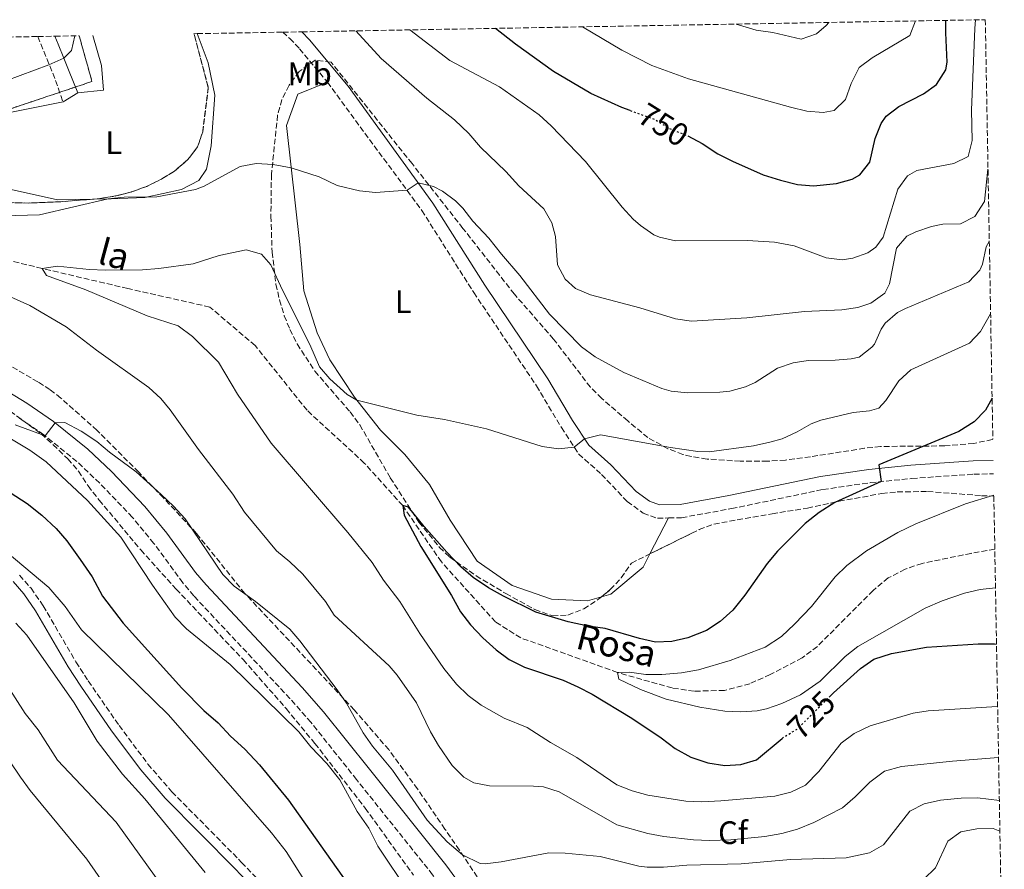
# Model space of a CAD drawing. Units: metres. Extents: x 621295 to 624754, y 4717926 to 4720300.
# Drawn here: x 624415 to 624718, y 4720038 to 4720300 of the extents above; entities that cross this region are included whole.
import ezdxf
from ezdxf.enums import TextEntityAlignment as Align

# ---------------------------------------------------------------- set-up
doc = ezdxf.new("R2010")
doc.units = ezdxf.units.M
doc.header["$MEASUREMENT"] = 0
doc.linetypes.add('DGN Style 3', pattern=[2.435890702152634, 1.739921930109024, -0.6959687720436097])
doc.linetypes.add('DGN Style 5', pattern=[1.217945351076317, 0.5219765790327072, -0.6959687720436097])
for name, color, linetype, lineweight in [('Barranco lineal', 142, 'DGN Style 3', 13), ('Camino', 7, 'DGN Style 3', 0), ('Cota de curva de nivel directora', 7, 'Continuous', 0), ('Curva de nivel directora', 30, 'Continuous', 30), ('Curva de nivel directora no vista', 30, 'DGN Style 5', 30), ('Curva de nivel intermedia', 30, 'Continuous', 0), ('Etiqueta de uso rústico', 92, 'Continuous', 0), ('Etiqueta de zona arbolada', 92, 'Continuous', 0), ('Línea de cambio de uso (parcela vista)', 92, 'Continuous', 0), ('Margen derecho', 7, 'Continuous', 0), ('Texto de arroyo-regatas y barrancos', 142, 'Continuous', 0), ('Zona arbolada', 92, 'DGN Style 3', 0)]:
    doc.layers.add(name, color=color, linetype=linetype, lineweight=lineweight)
doc.styles.add('Style-Arial', font='arial.ttf')

msp = doc.modelspace()

# ---------------------------------------------------------------- linework, layer by layer
at = {"layer": 'Barranco lineal', "color": 142, "linetype": 'DGN Style 3', "lineweight": 13}
msp.add_polyline3d([(624715.1100000005, 4720137.060000001, 717.3899999999995), (624707.79, 4720135.789999999, 718.029999999999), (624692.6900000004, 4720132.699999999, 718.029999999999), (624687.4699999997, 4720130.890000001, 718.2299999999959), (624682.2699999996, 4720128.27, 718.4199999999983), (624677.5899999999, 4720124.350000001, 718.820000000007), (624660.4199999999, 4720107.09, 719.0099999999949), (624655.7400000002, 4720103.57, 719.0099999999949), (624645.9299999997, 4720098.460000001, 719.0099999999949), (624639.6200000001, 4720095.619999999, 719.2100000000065), (624631.7699999996, 4720093.560000001, 719.2100000000065), (624622.4900000002, 4720093.300000001, 719.6100000000006), (624615.7100000001, 4720094.289999999, 719.8000000000029), (624598.8600000005, 4720099.050000001, 720), (624569.04, 4720109.730000001, 723.2299999999959), (624561.2800000003, 4720114.640000001, 723.2299999999959), (624544.5999999996, 4720133.140000001, 724.4100000000036), (624532.6799999997, 4720150.5, 725), (624520.8499999996, 4720163.630000001, 726.6000000000058), (624503.2100000001, 4720179.890000001, 726.7299999999959), (624487.25, 4720199.810000001, 727.3399999999965), (624473.2300000006, 4720211.710000001, 727.7100000000065), (624447.9699999997, 4720217.42, 729.070000000007), (624421.5800000001, 4720223.609999999, 730), (624393.5300000003, 4720230.380000001, 732.4700000000012)], dxfattribs=at)
at = {"layer": 'Camino', "color": 7, "linetype": 'DGN Style 3', "lineweight": 0, "extrusion": (0.3335484110867073, 0.006803457430525456, 0.9427084228055481), "elevation": 241087.4228148969, "flags": 128}
msp.add_lwpolyline([(4706579.682239932, -679022.4656701008), (4706567.494624665, -679027.4114495262), (4706559.348187086, -679030.2590194984)], dxfattribs=at)
at = {"layer": 'Camino', "color": 7, "linetype": 'DGN Style 3', "lineweight": 0}
for points in [[(624495.7299999997, 4720296.440000001, 737.4799999999959), (624497.8900000012, 4720294.480000001, 737.3600000000007), (624500.8700000007, 4720291.340000001, 737.1399999999995), (624509.4800000007, 4720280.990000002, 736.4400000000024)], [(624509.4800000007, 4720280.990000002, 736.4400000000024), (624538.5699999993, 4720241.470000002, 734.75), (624554.5500000007, 4720216.2, 733.229999999996), (624573.8799999985, 4720187.410000001, 730.9799999999959), (624581.5499999997, 4720174.57, 730.3399999999967), (624586.8899999994, 4720166.410000003, 729.8800000000047), (624593.9200000013, 4720160.130000001, 729.0899999999965), (624601.8599999985, 4720151.730000001, 728.300000000003), (624606.7699999991, 4720148.17, 728.2200000000012), (624611.1299999978, 4720146.630000004, 728.1399999999995), (624614.5699999998, 4720146.699999999, 727.8500000000058)], [(624603.5799999973, 4719938.630000001, 750.4400000000024), (624602.329999998, 4719941.15, 750.5899999999965), (624595.9100000006, 4719956.78, 749.0099999999949), (624591.4899999973, 4719965.350000001, 748.1600000000034), (624586.6299999979, 4719973.740000002, 747.3200000000072), (624577.4899999984, 4719987.449999999, 745.8899999999995), (624559.5300000008, 4720012.650000001, 743.3300000000019), (624541.8900000007, 4720036.74, 742.7400000000054), (624518.4499999982, 4720066.07, 742.0700000000071), (624504.409999999, 4720083.720000001, 742.5399999999936), (624497.9299999992, 4720091.060000001, 742.3699999999955), (624468.3299999987, 4720122.66, 741.75), (624464.8999999977, 4720126.710000004, 741.7299999999959), (624456.0199999996, 4720138.87, 741.8099999999978), (624449.399999999, 4720146.880000001, 741.5599999999977), (624439.3299999973, 4720157.439999999, 740.6499999999943), (624432.32, 4720164.08, 740.2200000000014), (624422.1099999996, 4720172.33, 739.9900000000054), (624414.1299999978, 4720177.800000002, 740)], [(624614.5699999998, 4720146.699999999, 727.8500000000058), (624618.6099999989, 4720146.78, 727.5099999999949), (624633.9800000002, 4720149.570000002, 726.8800000000048), (624662.149999998, 4720155.470000001, 725.9400000000023), (624676.7999999997, 4720157.590000002, 725.2200000000012), (624689.5699999991, 4720158.87, 724.3600000000007), (624708.6199999996, 4720160.180000001, 721.8300000000019), (624714.6799999992, 4720160.28, 721.6399999999995)], [(624414.6599999998, 4720129.090000001, 755.6399999999995), (624418.16, 4720125.020000001, 755.8300000000019), (624421.9200000019, 4720119.62, 756.070000000007), (624432.0100000015, 4720102.310000001, 756.8099999999978), (624435.8099999991, 4720096.45, 756.9199999999984), (624445.2800000019, 4720082.74, 756.8399999999965), (624454.1800000002, 4720070.84, 756.7899999999936), (624461.5799999986, 4720062.279999999, 756.6999999999972), (624483.0599999985, 4720040.550000001, 755.9900000000054), (624505.8999999977, 4720016.340000002, 756.070000000007), (624512.489999997, 4720008.300000002, 756.1399999999995), (624529.9400000015, 4719985.260000002, 756.2400000000052), (624532.6200000015, 4719981.170000001, 756.2299999999959), (624535.0500000011, 4719976.439999999, 756.1799999999931), (624546.0100000004, 4719947.540000003, 756.2400000000052), (624554.0500000002, 4719929.220000001, 756.0800000000019), (624559.4899999984, 4719914.930000002, 755.4400000000023), (624563.1299999994, 4719901.800000002, 754.6499999999943), (624570.4400000008, 4719866.2, 752.3600000000006)]]:
    msp.add_polyline3d(points, dxfattribs=at)
at = {"layer": 'Curva de nivel directora', "color": 30, "linetype": 'Continuous', "lineweight": 30, "flags": 128}
for points, elevation in [([(624620.4899999987, 4720264.449999999), (624624.9000000008, 4720262.100000001), (624629.7600000004, 4720258.960000002), (624634.2599999995, 4720256.65), (624643.7100000001, 4720252.470000001), (624649.07, 4720250.79), (624654.269999999, 4720249.5), (624659.24, 4720249.08), (624666.339999999, 4720249.790000001), (624671.1099999989, 4720251.08), (624673.4699999992, 4720252.439999999), (624676.6299999997, 4720256.34), (624678.2500000002, 4720263.640000002), (624680.0699999996, 4720268.289999999), (624681.5999999985, 4720270.570000002), (624685.49, 4720273.550000001), (624693.0800000007, 4720277.390000001), (624697.0999999995, 4720280.350000001), (624700.0299999998, 4720284.810000001), (624700.4000000008, 4720287.220000001), (624700.0399999988, 4720296.24), (624699.9999999985, 4720300.060000002)], 750.0000000000003), ([(624602.7399999991, 4720272.25), (624600.1399999995, 4720273.170000001), (624590.5899999987, 4720277.5), (624579.1099999987, 4720284.320000002), (624567.4500000001, 4720292.720000002), (624561.2599999986, 4720297.600000001)], 750.0000000000005), ([(624714.259999999, 4720183.630000002), (624712.2099999993, 4720179.880000001), (624708.7299999992, 4720176.289999999), (624704.0399999997, 4720173.380000001), (624679.4100000003, 4720163.080000001), (624680.0699999996, 4720157.92), (624665.76, 4720151.500000001), (624660.97, 4720148.380000001), (624656.6799999987, 4720144.980000001), (624648.1899999992, 4720136.5), (624644.9799999995, 4720132.66), (624638.0300000004, 4720122.87), (624634.349999999, 4720118.310000001), (624630.4399999997, 4720114.77), (624626.2499999988, 4720112.040000001), (624620.4899999987, 4720109.710000002), (624615.5600000002, 4720108.609999999), (624610.5600000002, 4720108.430000001), (624605.6000000001, 4720109.560000002), (624595.0399999989, 4720112.600000001), (624589.7799999996, 4720113.320000002), (624583.6500000006, 4720114.650000001), (624573.6500000004, 4720117.680000001), (624563.7499999986, 4720122.57), (624559.0599999991, 4720125.199999999), (624554.3600000008, 4720128.350000001), (624550.57, 4720131.619999999), (624546.2299999993, 4720136.17), (624539.26, 4720144.050000001), (624534.5100000004, 4720150.020000001), (624532.6799999997, 4720150.500000002), (624533.14, 4720147.58), (624538.2499999997, 4720137.870000001), (624547.709999999, 4720122.79), (624550.4400000003, 4720117.74), (624553.5199999983, 4720113.800000003), (624557.3200000002, 4720109.730000002), (624561.4599999997, 4720106.03), (624565.5199999989, 4720103.100000001), (624570.2100000004, 4720100.660000001), (624582.0700000003, 4720096.66), (624586.6700000004, 4720094.689999999), (624591.0099999988, 4720092.380000004), (624603.3, 4720084.980000001), (624612.3100000002, 4720078.960000004), (624616.6399999997, 4720075.660000001), (624621.4299999997, 4720072.960000001), (624626.6899999991, 4720071.199999999), (624631.8799999993, 4720070.41), (624636.8899999983, 4720070.720000002), (624641.6899999994, 4720072.109999999), (624649.6299999988, 4720078.760000002)], 725.0000000000002), ([(624406.440000001, 4720157.970000002), (624416.9599999997, 4720151.130000002), (624421.4700000006, 4720147.560000001), (624425.8800000004, 4720143.430000001), (624429.1699999983, 4720139.67), (624433.29, 4720133.900000001), (624437.0199999983, 4720128.520000001), (624440.2100000002, 4720122.600000001), (624446.5499999991, 4720114.24), (624464.6699999997, 4720094.210000001), (624471.4199999999, 4720087.390000002), (624475.8199999988, 4720083.52), (624479.5999999985, 4720079.480000001), (624484.0099999985, 4720075.460000002), (624488.5100000001, 4720070.640000001), (624497.4399999997, 4720059.670000001), (624527.36, 4720017.460000002)], 750.0000000000001), ([(624664.0700000002, 4720091.510000001), (624665.3699999988, 4720092.82), (624673.6999999994, 4720100.29), (624677.8099999998, 4720103.130000002), (624683.2300000002, 4720104.950000001), (624693.9999999994, 4720106.850000001), (624709.9899999998, 4720107.95), (624714.9999999988, 4720107.930000001), (624715.6200000002, 4720107.83)], 725.0000000000006)]:
    msp.add_lwpolyline(points, dxfattribs=dict(at, elevation=elevation))
at = {"layer": 'Curva de nivel directora no vista', "color": 30, "linetype": 'DGN Style 5', "lineweight": 30, "flags": 128}
for points, elevation in [([(624602.7399999991, 4720272.25), (624610.2999999984, 4720269.560000001), (624614.5399999986, 4720266.91), (624620.4899999987, 4720264.449999999)], 750.0000000000005), ([(624649.6299999988, 4720078.760000002), (624650.0699999991, 4720079.119999999), (624654.3499999995, 4720081.730000001), (624664.0700000002, 4720091.510000001)], 725.0000000000005)]:
    msp.add_lwpolyline(points, dxfattribs=dict(at, elevation=elevation))
at = {"layer": 'Curva de nivel intermedia', "color": 30, "linetype": 'Continuous', "lineweight": 0, "flags": 128}
for points, elevation in [([(624534.85, 4720297.13), (624547.1600000013, 4720287.689999998), (624562.5300000004, 4720279.599999999), (624574.7500000001, 4720270.970000001), (624578.4100000013, 4720267.560000001), (624588.9500000002, 4720256.579999999), (624600.2500000013, 4720242.460000002), (624603.6700000011, 4720238.840000001), (624605.950000001, 4720236.8), (624610.0500000004, 4720233.930000001), (624611.7699999993, 4720233.199999999), (624616.7000000001, 4720232.09), (624638.8799999999, 4720232.26), (624647.2200000014, 4720231.679999999), (624653.3200000012, 4720230.609999998), (624663.0900000012, 4720226.829999999), (624668.0600000002, 4720226.240000002), (624671.3700000005, 4720226.739999999), (624676.0199999996, 4720228.429999999), (624678.4900000016, 4720230.179999999), (624680.7300000013, 4720233.289999999), (624685.2000000017, 4720248.039999999), (624688.1900000002, 4720252.17), (624691.1000000003, 4720253.829999999), (624702.5199999998, 4720255.91), (624706.8800000006, 4720258.13), (624708.11, 4720263.01), (624707.890000001, 4720272.34), (624708.9000000014, 4720297.55), (624709.1800000007, 4720300.23)], 745), ([(624690.6399999998, 4720299.899999999), (624688.8800000007, 4720295.41), (624677.3499999995, 4720288.48), (624673.3100000005, 4720285.509999999), (624670.8499999995, 4720280.63), (624669.0500000002, 4720275.71), (624665.6300000004, 4720272.33), (624662.1800000014, 4720271.630000001), (624657.2000000015, 4720272.130000001), (624652.1000000008, 4720273.350000001), (624620.7700000004, 4720282.04), (624609.3799999999, 4720286.189999999), (624600.22, 4720290.869999999), (624588.0700000018, 4720298.079999999)], 755), ([(624663.9400000006, 4720299.420000001), (624663.1400000004, 4720298.470000001), (624660.1699999998, 4720295.909999999), (624655.4700000016, 4720294.250000001), (624646.7499999999, 4720296.3), (624641.5300000006, 4720297), (624635.3700000005, 4720298.92)], 760), ([(624405.8900000012, 4720279.82), (624423.6699999998, 4720286.4), (624428.2699999998, 4720288.380000001), (624430.600000001, 4720290.739999999), (624431.6300000015, 4720295.300000001)], 740.0000000000001), ([(624712.9900000016, 4720254.179999998), (624711.8899999997, 4720244.27), (624708.9100000003, 4720239.609999999), (624704.4800000001, 4720237.339999998), (624699.0399999997, 4720237.24), (624695.5700000006, 4720236.539999999), (624690.8000000007, 4720234.88), (624688.0400000003, 4720233.51), (624684.8100000005, 4720229.810000001), (624682.6400000001, 4720218.88), (624681.1700000016, 4720215.999999999), (624676.9000000001, 4720212.949999998), (624672.85, 4720211.609999999), (624667.9400000017, 4720210.82), (624656.4500000004, 4720210.359999999), (624638.7200000011, 4720208.34), (624621.7000000002, 4720207.349999999), (624616.7100000011, 4720208.04), (624605.77, 4720211.48), (624590.5599999997, 4720215.519999999), (624585.9400000017, 4720217.439999999), (624582.7499999999, 4720220.269999999), (624580.3700000016, 4720224.759999999), (624579.7400000013, 4720233.429999999), (624578.6399999994, 4720237.630000001), (624576.2000000008, 4720241.970000001), (624568.4300000013, 4720249.09), (624564.4800000017, 4720253.439999999), (624556.6200000006, 4720260.949999998), (624552.9999999995, 4720265.229999999), (624548.6600000011, 4720269.409999999), (624540.1600000008, 4720276.069999999), (624526.0099999999, 4720288.27), (624518.2300000014, 4720296.83)], 740.0000000000001), ([(624409.7100000011, 4720239.849999999), (624420.7800000019, 4720240.099999999), (624441.9600000003, 4720245.07), (624446.9100000013, 4720245.600000001), (624456.9500000017, 4720245.680000001), (624468.8099999992, 4720247.96), (624471.5499999997, 4720248.949999998), (624482.5700000012, 4720255.060000001), (624487.4999999999, 4720255.949999998), (624492.7999999995, 4720255.630000001), (624498.3000000003, 4720254.659999999), (624506.9500000004, 4720251.880000001), (624512.5200000005, 4720249.220000001), (624519.3199999998, 4720247.529999998), (624524.3200000002, 4720247.039999999), (624534.0600000009, 4720247.699999998), (624537.4400000006, 4720250.019999999), (624542.2000000015, 4720248.859999998), (624544.9000000015, 4720247.380000001), (624548.9699999995, 4720244.41), (624551.2200000006, 4720242.210000001), (624554.2400000001, 4720238.220000002), (624559.1900000012, 4720232.96), (624563.0700000013, 4720227.98), (624568.78, 4720221.449999998), (624577.9000000019, 4720209.539999999), (624587.8000000013, 4720199.42), (624591.9900000001, 4720196.32), (624600.7800000011, 4720191.529999998), (624612.5400000004, 4720186.649999999), (624615.4000000014, 4720185.739999999), (624620.3900000004, 4720185.220000001), (624630.3400000014, 4720185.46), (624633.4600000017, 4720185.730000001), (624638.2600000006, 4720187.099999998), (624641.3099999994, 4720188.470000001), (624648.1700000013, 4720192.850000001), (624652.9500000002, 4720194.470000001), (624657.5999999995, 4720195.23), (624665.8800000007, 4720195.289999999), (624670.8499999995, 4720195.730000001)], 735.0000000000001), ([(624670.8499999995, 4720195.730000001), (624673.2800000014, 4720196.289999999), (624677.250000001, 4720199.309999999), (624678.02, 4720200.239999999), (624680.0700000019, 4720204.84), (624681.3000000013, 4720206.759999999), (624685.1600000013, 4720210.009999999), (624687.5300000008, 4720211.29), (624707.0400000016, 4720219.439999999), (624710.4300000002, 4720223.09), (624711.2800000017, 4720224.88), (624712.4500000007, 4720230.26), (624713.3899999994, 4720231.86)], 735.0000000000002), ([(624715.9700000011, 4720088.550000002), (624715.8400000016, 4720088.550000002), (624694.5600000003, 4720087.269999999), (624689.9200000003, 4720086.58), (624676.660000001, 4720082.609999998), (624671.7500000002, 4720080.310000001), (624667.7900000019, 4720077.25), (624660.8499999995, 4720068.499999999), (624656.7800000013, 4720064.38), (624652.2800000019, 4720062.220000001), (624647.3200000019, 4720060.96), (624630.7100000002, 4720059.500000001), (624624.8600000007, 4720059.190000001), (624619.8700000017, 4720059.439999999), (624608.1600000017, 4720061.230000001), (624603.3600000005, 4720062.609999999), (624598.6200000019, 4720064.489999999), (624586.3200000017, 4720072.880000001), (624578.2000000012, 4720077.470000001), (624571.0199999998, 4720082.149999999), (624563.9400000009, 4720085.029999998), (624556.8500000008, 4720089.01), (624552.8200000008, 4720092), (624549.1999999998, 4720095.449999999), (624545.3799999999, 4720100.25), (624537.9300000002, 4720111.08), (624531.7600000009, 4720120.960000002), (624526.7600000009, 4720127.54), (624523.2699999994, 4720133), (624515.7999999995, 4720142.210000001), (624492.1800000003, 4720169.769999999), (624481.8200000003, 4720184.82), (624475.8800000015, 4720194.73), (624467.940000002, 4720202.630000001), (624463.4600000004, 4720205.880000001), (624453.9400000009, 4720209.039999999), (624435.02, 4720216.980000001), (624422.9400000012, 4720221.449999998), (624421.570000001, 4720223.61), (624426.3000000007, 4720224.32), (624436.0999999996, 4720223.310000001), (624441.0900000008, 4720223.109999999), (624452.5400000017, 4720223.199999998), (624457.5700000008, 4720223.61), (624468.1000000007, 4720225.05), (624476.1800000009, 4720227.630000001), (624484.430000001, 4720229.359999998), (624489.1900000018, 4720227.96), (624492.0100000005, 4720224.759999999), (624495.6100000013, 4720216.929999999), (624504.1100000017, 4720200.199999998), (624506.9900000007, 4720193.300000001), (624510.2699999998, 4720189.56), (624515.5400000003, 4720184.7), (624518.550000001, 4720182.999999999), (624537.0100000014, 4720178.430000001), (624545.560000001, 4720177), (624558.5100000015, 4720174.13), (624575.6799999999, 4720168.77), (624580.6700000011, 4720167.980000001), (624585.5000000015, 4720168.539999999), (624588.72, 4720171.099999999), (624593.6200000017, 4720172.279999999), (624615.1399999999, 4720168.400000001), (624623.570000001, 4720167.23), (624627.1300000016, 4720167.109999999), (624640.7300000006, 4720168.98), (624645.790000001, 4720170.06), (624649.6199999999, 4720171.13), (624654.1600000017, 4720173.220000001), (624658.5500000016, 4720175.689999999), (624661.5100000009, 4720176.859999998), (624671.490000001, 4720179.17), (624676.4500000009, 4720179.76), (624679.360000001, 4720180.489999998), (624681.5200000004, 4720182.880000001), (624685.5200000012, 4720188.96), (624689.2699999998, 4720192.319999999), (624707.2500000016, 4720200.619999999), (624710.7300000018, 4720204.170000001), (624713.7900000019, 4720209.66)], 730), ([(624716.2500000005, 4720072.82), (624702.0700000006, 4720071.720000001), (624686.3400000016, 4720070.08), (624681.1600000004, 4720068.630000002), (624676.5500000014, 4720065.29), (624672.07, 4720060.689999999), (624668.2000000009, 4720057.38), (624659.2900000014, 4720052.8), (624654.2800000003, 4720050.789999999), (624649.47, 4720049.440000001), (624644.2199999996, 4720048.49), (624633.7900000003, 4720047.48), (624627.2200000011, 4720047.279999998), (624622.2200000009, 4720047.509999999), (624613.1200000015, 4720048.56), (624608.2000000018, 4720049.469999999), (624598.6100000007, 4720052.130000001), (624580.8400000011, 4720062.239999998), (624576.0700000012, 4720063.800000001), (624572.9199999997, 4720064.080000001), (624559.4300000002, 4720064.159999999), (624554.5500000007, 4720065.09), (624551.490000001, 4720066.779999998), (624547.9400000013, 4720070.359999999), (624543.7500000005, 4720076.56), (624541.2300000014, 4720080.8), (624536.9700000011, 4720089.720000001), (624531.0000000009, 4720098.259999999), (624528.4900000008, 4720101.17), (624511.5900000007, 4720116.720000002), (624508.8500000003, 4720120.930000001), (624501.880000001, 4720129.350000001), (624497.9500000017, 4720133.149999999), (624493.7899999997, 4720136.539999999), (624483.89, 4720148.449999999), (624480.3099999994, 4720154.06), (624469.7400000015, 4720167.84), (624461.0399999998, 4720180.050000001), (624458.180000001, 4720183.5), (624454.4999999997, 4720186.880000002), (624438.3600000016, 4720198.46), (624429.0200000008, 4720205.619999999), (624417.8400000005, 4720212.179999999), (624411.800000001, 4720214.859999999)], 735.0000000000001), ([(624716.4900000019, 4720059.659999999), (624709.7599999995, 4720060.42), (624704.7599999994, 4720060.369999998), (624698.3700000013, 4720059.710000001), (624693.3399999999, 4720058.609999998), (624688.8899999997, 4720056.279999999), (624680.8200000006, 4720045.980000001), (624676.4800000022, 4720043.529999998), (624669.3099999995, 4720041.970000001), (624652.1299999999, 4720041.439999999), (624636.9100000005, 4720040.059999999), (624620.2500000017, 4720039.67), (624612.9900000019, 4720039.039999997), (624607.9900000017, 4720039.069999998), (624605.4100000003, 4720039.409999998), (624593.5500000003, 4720042.34), (624582.7200000008, 4720043.409999999), (624577.7200000007, 4720043.52), (624563.0500000013, 4720040.699999998), (624558.0600000002, 4720040.140000001), (624556.510000001, 4720040.2), (624551.0999999997, 4720042.859999999), (624546.3700000001, 4720046.880000001), (624540.2600000014, 4720053.56), (624529.5000000012, 4720068.989999999), (624523.3700000001, 4720076.380000001), (624520.5300000014, 4720080.5), (624515.3300000001, 4720089.650000001), (624512.5000000005, 4720093.769999999), (624501.0300000017, 4720108.789999999), (624497.9000000001, 4720112.390000001), (624487.3300000001, 4720120.960000002), (624480.7000000004, 4720125.66), (624477.2400000005, 4720129.27), (624465.6399999998, 4720146.449999999), (624462.1100000005, 4720150.289999999), (624458.2200000013, 4720153.899999999), (624450.5800000014, 4720160.869999998), (624442.3499999992, 4720166.960000002), (624438.4300000009, 4720170.279999998), (624433.640000001, 4720173.439999999), (624428.5500000014, 4720176.11), (624425.600000001, 4720176.029999999), (624422.5499999999, 4720171.970000001), (624413.3099999997, 4720175.429999999)], 740.0000000000001), ([(624534.7699999994, 4720030.970000001), (624525.0199999996, 4720045.58), (624522.2400000013, 4720051.13), (624518.6100000013, 4720056.199999999), (624513.2900000017, 4720065.980000001), (624509.3300000009, 4720071.01), (624504.370000001, 4720076.15), (624500.6600000006, 4720080.739999999), (624479.5500000016, 4720101.509999999), (624466.1100000015, 4720112.56), (624462.6100000012, 4720116.130000001), (624455.5400000013, 4720125.949999998), (624445.8499999995, 4720140.81), (624435.6000000011, 4720152.029999998), (624422.8499999995, 4720163.96), (624417.8100000013, 4720167.580000001), (624412.1500000019, 4720170.949999999)], 744.9999999999999), ([(624714.7999999999, 4720153.710000001), (624706.0700000015, 4720151.029999999), (624690.7900000019, 4720144.88), (624685.2000000017, 4720142.23), (624675.5600000012, 4720136.539999999), (624669.4800000016, 4720132.090000001), (624665.9000000008, 4720128.599999999), (624658.5899999996, 4720119.380000001), (624653.4199999997, 4720113.949999999), (624649.3600000005, 4720110.199999999), (624644.3600000005, 4720106.859999999), (624633.5600000002, 4720102.77), (624623.79, 4720099.880000002), (624618.5900000011, 4720098.989999999), (624612.5600000005, 4720098.439999999), (624607.5400000003, 4720098.399999999), (624602.5900000016, 4720099.119999999), (624598.860000001, 4720099.05), (624599.3000000013, 4720097.039999999), (624605.9199999997, 4720093.829999999), (624613.8500000002, 4720090.829999999), (624624.1900000002, 4720088.380000002), (624631.8700000002, 4720087.179999999), (624636.8800000015, 4720086.949999998), (624641.8800000015, 4720087.279999999), (624644.7699999994, 4720087.850000001), (624649.5199999993, 4720089.539999999), (624655.2100000001, 4720092.17), (624661.320000001, 4720096.42), (624669.0400000013, 4720103.980000001), (624672.9400000017, 4720107.11), (624693.6600000019, 4720118.880000001), (624698.8600000008, 4720121.119999998), (624705.7400000007, 4720123.480000001), (624710.6, 4720124.63), (624715.3099999995, 4720125.210000001)], 720), ([(624510.1700000013, 4720022.720000001), (624496.8000000005, 4720043.890000001), (624492.300000001, 4720049.61), (624460.5400000013, 4720086.059999999), (624433.7300000003, 4720112.26), (624428.640000001, 4720119.430000001), (624423.6500000019, 4720125.26), (624408.1900000012, 4720138.239999999)], 755), ([(624471.8500000014, 4720037.46), (624453.2500000002, 4720060.17), (624446.3300000001, 4720067.699999999), (624438.5800000007, 4720077.9), (624431.4300000004, 4720089.689999999), (624416.8700000005, 4720110.579999999), (624413.4999999999, 4720114.27)], 760), ([(624456.7100000002, 4720035.800000001), (624444.4200000013, 4720052.939999999), (624426.3400000008, 4720072.02), (624420.3400000016, 4720081.400000001), (624416.3800000009, 4720086.380000001), (624410.2000000007, 4720096.079999999)], 765.0000000000001), ([(624442.3800000005, 4720031.42), (624435.3200000018, 4720041.499999999), (624417.9099999998, 4720062.730000001), (624414.9400000013, 4720066.759999998), (624400.8300000008, 4720087.599999999)], 770.0000000000001), ([(624716.6600000019, 4720050.210000001), (624714.63, 4720050.929999999), (624709.5700000018, 4720050.84), (624704.67, 4720049.95), (624700.6600000003, 4720047.050000001), (624696.8700000015, 4720038.81), (624693.2500000005, 4720035.359999998)], 744.9999999999999)]:
    msp.add_lwpolyline(points, dxfattribs=dict(at, elevation=elevation))
at = {"layer": 'Línea de cambio de uso (parcela vista)', "color": 92, "linetype": 'Continuous', "lineweight": 0, "elevation": 738.570000000007, "flags": 128}
msp.add_lwpolyline([(624432.5499999998, 4720277.74), (624428.0300000003, 4720274.91)], dxfattribs=at)
at = {"layer": 'Línea de cambio de uso (parcela vista)', "color": 92, "linetype": 'Continuous', "lineweight": 0, "extrusion": (-0.02124968436362323, -0.04101257384832099, 0.9989326402219434), "elevation": -206131.1544478933, "flags": 128}
msp.add_lwpolyline([(-1616874.923402694, 4473606.39636304), (-1616874.923402693, 4473593.872195548)], dxfattribs=at)
at = {"layer": 'Línea de cambio de uso (parcela vista)', "color": 92, "linetype": 'Continuous', "lineweight": 0}
for points in [[(624437.1600000003, 4720295.390000001, 739.3099999999977), (624439.8600000005, 4720286.16, 738.7100000000065), (624440.4900000002, 4720278.529999999, 738.3899999999995), (624432.5499999998, 4720277.74, 738.570000000007)], [(624437.6518999999, 4720244.9987, 735.2894999999991), (624442.8499999996, 4720245.09, 734.9400000000023), (624453.2000000002, 4720245.52, 735.2599999999949), (624464.4900000002, 4720247.930000001, 735.2599999999949), (624469.8700000001, 4720250.74, 735.570000000007), (624472.2699999996, 4720254.230000001, 736.1999999999972), (624473.6299999999, 4720261.4, 736.5200000000042), (624474.8399999999, 4720277.060000001, 736.9799999999959), (624472.7699999996, 4720286.970000001, 737.7700000000042), (624469.4000000004, 4720295.970000001, 738.9400000000023)], [(624593.9325000001, 4720122.389000001, 726.8773999999976), (624589.6299999999, 4720121.119999999, 726.1100000000006), (624578.5300000003, 4720121.67, 726.2700000000042), (624566.3700000001, 4720125.9, 726.429999999993), (624555.6399999997, 4720133.350000001, 726.5899999999965), (624547.29, 4720146.029999999, 727.2200000000012), (624540.9299999997, 4720157.01, 727.6900000000023), (624533.3799999999, 4720166.25, 728.6399999999995), (624525.8499999996, 4720173.76, 729.429999999993), (624517.7800000003, 4720183.970000001, 730.0599999999977), (624510.1900000004, 4720195.430000001, 730.529999999999), (624506.3399999999, 4720203.74, 731.320000000007), (624502.1699999999, 4720216.74, 731.4799999999959), (624500.9400000004, 4720231.01, 731.9499999999972), (624496.8499999996, 4720267.680000001, 736.679999999993), (624500.3799999999, 4720277.350000001, 736.3699999999953), (624509.4800000006, 4720280.99, 736.4499999999972)], [(624428.0300000003, 4720274.91, 738.570000000007), (624400.7599999999, 4720269.5, 738.7299999999959), (624387.7000000002, 4720268.779999999, 739.1999999999972), (624379.8200000003, 4720268.4, 739.8300000000019), (624374.6699999999, 4720267.08, 739.5200000000042), (624372.2400000002, 4720265.060000001, 739.5200000000042), (624374.7599999999, 4720261.9, 739.0399999999936), (624398.1200000001, 4720250.970000001, 737.9400000000023), (624426.3399999999, 4720244.800000001, 736.0500000000029), (624437.6518999999, 4720244.9987, 735.2894999999991)], [(624608.8145000003, 4720135.591700001, 727.2715000000027), (624606.7100000001, 4720131.529999999, 727.0599999999977), (624596.75, 4720123.220000001, 727.3800000000047), (624593.9325000001, 4720122.389000001, 726.8773999999976)]]:
    msp.add_polyline3d(points, dxfattribs=at)
at = {"layer": 'Margen derecho', "color": 7, "linetype": 'Continuous', "lineweight": 0}
for points in [[(624425.5100000016, 4720295.189999999, 740.9199999999984), (624426.5100000007, 4720292.730000001, 740.5899999999965), (624428.2699999998, 4720288.380000001, 740), (624429.7100000015, 4720284.840000001, 739.5200000000042), (624432.5500000002, 4720277.740000002, 738.5700000000071)], [(624501.579999997, 4720296.540000002, 737.3000000000029), (624503.9299999984, 4720294.060000001, 737.1399999999995), (624515.86, 4720279.750000001, 736.1900000000024), (624541.969999999, 4720243.770000001, 734.75), (624557.9799999996, 4720218.439999999, 733.229999999996), (624577.3399999985, 4720189.600000001, 730.9799999999959), (624585.0199999987, 4720176.74, 730.3399999999967), (624590.0199999987, 4720169.109999999, 729.8800000000047), (624596.78, 4720163.07, 729.0899999999965), (624604.5699999997, 4720154.82, 728.300000000003), (624608.6900000013, 4720151.840000001, 728.2200000000012), (624611.7899999993, 4720150.75, 728.1399999999995), (624618.1999999998, 4720150.87, 727.5099999999949), (624633.1900000012, 4720153.590000001, 726.8800000000048), (624661.4400000017, 4720159.51, 725.9400000000023), (624676.3000000011, 4720161.660000003, 725.2200000000012), (624689.2399999984, 4720162.949999999, 724.3600000000007), (624708.4400000008, 4720164.270000001, 721.8300000000019), (624714.61, 4720164.380000002, 721.6300000000048)], [(624600.5199999996, 4719958.910000001, 749.0099999999949), (624595.9400000019, 4719967.790000001, 748.1600000000034), (624590.9400000018, 4719976.420000001, 747.3200000000072), (624581.6700000003, 4719990.330000001, 745.8899999999995), (624563.6399999991, 4720015.619999999, 743.3300000000019), (624545.9200000007, 4720039.82, 742.7400000000054), (624522.4200000024, 4720069.230000001, 742.0700000000071), (624508.3000000005, 4720086.980000002, 742.5399999999936), (624501.6799999998, 4720094.470000003, 742.3699999999955), (624472.1199999996, 4720126.040000002, 741.75), (624468.8899999998, 4720129.850000001, 741.7299999999959), (624460.0300000017, 4720141.980000001, 741.8099999999978), (624453.1999999988, 4720150.250000001, 741.5599999999977), (624442.9100000003, 4720161.040000003, 740.6499999999943), (624435.6599999993, 4720167.9, 740.2200000000014), (624425.1400000006, 4720176.4, 739.9900000000054), (624416.9100000006, 4720182.050000001, 740), (624400.1000000021, 4720192.210000004, 739.9900000000054)], [(624412.6799999995, 4720127.100000001, 755.6399999999995), (624415.9400000006, 4720123.300000002, 755.8300000000019), (624419.559999997, 4720118.109999999, 756.070000000007), (624429.6199999999, 4720100.840000001, 756.8099999999978), (624433.48, 4720094.890000001, 756.9199999999984), (624443.0100000009, 4720081.100000001, 756.8399999999965), (624451.9999999985, 4720069.080000001, 756.7899999999936), (624459.5199999999, 4720060.380000002, 756.6999999999972), (624481.0500000013, 4720038.600000001, 755.9900000000054), (624503.800000001, 4720014.490000002, 756.070000000007)]]:
    msp.add_polyline3d(points, dxfattribs=at)
at = {"layer": 'Zona arbolada', "color": 92, "linetype": 'DGN Style 3', "lineweight": 0}
for points in [[(624401.5499999998, 4720244.08, 745.0200000000042), (624417.4100000003, 4720243.77, 745), (624427.4000000004, 4720244.17, 744.9499999999972), (624439.4000000004, 4720245.140000001, 744.8399999999965), (624444.2800000003, 4720245.939999999, 744.7100000000065), (624449.0700000003, 4720247.17, 744.529999999999), (624453.7999999998, 4720248.91, 744.3600000000006), (624458.4900000002, 4720251.210000001, 744.2299999999959), (624462.3399999999, 4720253.619999999, 744.2100000000065), (624466.4199999999, 4720257.050000001, 744.2700000000042), (624469.5, 4720261.08, 744.3099999999977), (624471.0499999998, 4720265.730000001, 744.2299999999959), (624472.79, 4720279.32, 743.7599999999949), (624468.5300000003, 4720295.470000001, 743.7599999999949), (624468.3700000001, 4720295.949999999, 743.7599999999949), (624469.4000000004, 4720295.970000001, 738.9400000000023), (624495.7300000006, 4720296.430000001, 737.4799999999959), (624501.5800000001, 4720296.539999999, 737.3000000000029), (624712.1699999999, 4720300.279999999, 743), (624714.4900000002, 4720171.01, 727.0099999999949), (624714.3200000003, 4720170.880000001, 727.0200000000042), (624708.5899999999, 4720169.67, 727.4199999999983), (624699.7100000001, 4720168.91, 727.6100000000006), (624679.9100000003, 4720168.74, 728.9100000000036), (624674.9800000006, 4720168.180000001, 729.5899999999965), (624658.2699999996, 4720165.560000001, 732.7400000000052), (624650.6100000005, 4720164.52, 733.9199999999983), (624645.0899999999, 4720164.180000001, 734.4600000000065), (624636.6799999997, 4720164.180000001, 735.3099999999977), (624626.4400000004, 4720164.869999999, 735.529999999999), (624621.5099999999, 4720165.630000001, 735.8999999999943), (624619.0199999996, 4720166.27, 736.320000000007), (624614.4000000004, 4720168.029999999, 737.0800000000019), (624608.1799999997, 4720171.460000001, 737.0800000000019), (624602.0300000003, 4720176.600000001, 737.0800000000019), (624594.0199999996, 4720183.529999999, 737.0800000000019), (624590.5099999999, 4720187, 737.0800000000019), (624579.1500000004, 4720201.84, 738.5), (624567.0700000003, 4720215.689999999, 739.1300000000047), (624551.2400000002, 4720235.960000001, 740.3399999999965), (624535.5499999998, 4720255.91, 741.9900000000052), (624510.6100000005, 4720287.189999999, 742.4400000000023), (624505.6600000003, 4720287.77, 742.8300000000019), (624500.7999999998, 4720284.300000001, 743.070000000007), (624497.6900000004, 4720280.050000001, 742.9900000000052), (624495.4400000004, 4720275.630000001, 742.8800000000047), (624494.1299999999, 4720270.869999999, 742.7599999999949), (624492.2300000006, 4720252.600000001, 742.2899999999936), (624492.0700000003, 4720239.67, 742.1600000000036), (624492.4400000004, 4720228.630000001, 741.929999999993), (624493.6299999999, 4720218.76, 741.3399999999965), (624494.7100000001, 4720213.880000001, 741), (624496.1900000004, 4720209.029999999, 740.7100000000065), (624497.9100000003, 4720204.77, 740.4799999999959), (624500.1699999999, 4720200.32, 740.2400000000052), (624505.6100000005, 4720191.930000001, 739.7599999999949), (624516.4900000002, 4720179.380000001, 738.4900000000052), (624519.4600000001, 4720175.41, 738.3399999999965), (624528.8600000005, 4720159.060000001, 738.3399999999965), (624537.6600000003, 4720145.439999999, 738.3399999999965), (624544.0300000003, 4720137.630000001, 738.3399999999965), (624547.2199999997, 4720134.59, 738.3000000000029), (624555.2999999998, 4720128.869999999, 737.9900000000052), (624564.4800000006, 4720123.380000001, 737.7100000000065), (624573.4000000004, 4720118.480000001, 738.0099999999949), (624578.8399999999, 4720116.550000001, 737.9900000000052), (624583.5999999996, 4720116.76, 737.7599999999949), (624588.4600000001, 4720118.710000001, 737.4799999999959), (624593.1200000001, 4720121.720000001, 737.2400000000052), (624596.6299999999, 4720124.609999999, 737.0500000000029), (624599.9800000006, 4720128.199999999, 736.8500000000058), (624603.1299999999, 4720132.779999999, 736.7599999999949), (624621.75, 4720141.99, 734.2200000000012), (624624.0300000003, 4720143.130000001, 733.7899999999936), (624628.5700000003, 4720144.83, 732.6499999999943), (624646.4900000002, 4720147.970000001, 728.5), (624651.2199999997, 4720148.76, 728.1100000000006), (624657.3700000001, 4720149.710000001, 728.0899999999965), (624667.1200000001, 4720151.869999999, 727.5200000000042), (624680.3099999997, 4720154.220000001, 725.7400000000052), (624685.0300000003, 4720154.710000001, 725.0500000000029), (624694.4000000004, 4720154.880000001, 724.029999999999), (624710.9800000006, 4720153.560000001, 722.8899999999995), (624714.7999999998, 4720153.449999999, 722.8099999999977), (624718.0199999996, 4719974.630000001, 760.0200000000042)], [(624269.7599999999, 4720292.42, 750.7599999999949), (624420.2599999999, 4720295.0899, 741.1699999999983), (624420.2699999996, 4720295.090100001, 741.1695000000037), (624425.5099999999, 4720295.189999999, 740.9199999999983), (624433.0099999999, 4720295.32, 745.9199999999983), (624436.9400000004, 4720281.220000001, 743.9199999999983), (624408.8600000005, 4720271.810000001, 744.9199999999983)], [(624437.6518999999, 4720244.9987, 744.8559999999999), (624427.4000000004, 4720244.17, 744.9499999999972), (624417.4100000003, 4720243.77, 745), (624401.5499999998, 4720244.08, 745.0200000000042), (624393.2599999999, 4720244.9, 745.0200000000042), (624388.4100000003, 4720246, 745.0800000000019), (624381.1100000005, 4720248.880000001, 745.179999999993), (624376.7800000003, 4720251.350000001, 745.0500000000029), (624371.8799999999, 4720255.369999999, 744.8600000000006), (624368.3899999997, 4720260.09, 744.8600000000006), (624368.5199999996, 4720264.189999999, 744.8600000000006), (624372.3700000001, 4720267.310000001, 744.8600000000006), (624377.0800000001, 4720269.449999999, 744.8600000000006), (624384.4699999997, 4720270.83, 744.8999999999943), (624393.7800000003, 4720271.779999999, 745.0200000000042), (624403.9000000004, 4720271.470000001, 745.0099999999949), (624408.8600000005, 4720271.810000001, 744.9199999999983), (624436.9400000004, 4720281.220000001, 743.9199999999983), (624433.0099999999, 4720295.32, 745.9199999999983)], [(624468.3700000001, 4720295.949999999, 743.7599999999949), (624468.5300000003, 4720295.470000001, 743.7599999999949), (624472.79, 4720279.32, 743.7599999999949), (624471.0499999998, 4720265.730000001, 744.2299999999959), (624469.5, 4720261.08, 744.3099999999977), (624466.4199999999, 4720257.050000001, 744.2700000000042), (624462.3399999999, 4720253.619999999, 744.2100000000065), (624458.4900000002, 4720251.210000001, 744.2299999999959), (624453.7999999998, 4720248.91, 744.3600000000006), (624449.0700000003, 4720247.17, 744.529999999999), (624444.2800000003, 4720245.939999999, 744.7100000000065), (624439.4000000004, 4720245.140000001, 744.8399999999965), (624437.6518999999, 4720244.9987, 744.8559999999999)], [(624714.4900000002, 4720171.01, 727.0099999999949), (624714.3200000003, 4720170.880000001, 727.0200000000042), (624708.5899999999, 4720169.67, 727.4199999999983), (624699.7100000001, 4720168.91, 727.6100000000006), (624679.9100000003, 4720168.74, 728.9100000000036), (624674.9800000006, 4720168.180000001, 729.5899999999965), (624658.2699999996, 4720165.560000001, 732.7400000000052), (624650.6100000005, 4720164.52, 733.9199999999983), (624645.0899999999, 4720164.180000001, 734.4600000000065), (624636.6799999997, 4720164.180000001, 735.3099999999977), (624626.4400000004, 4720164.869999999, 735.529999999999), (624621.5099999999, 4720165.630000001, 735.8999999999943), (624619.0199999996, 4720166.27, 736.320000000007), (624614.4000000004, 4720168.029999999, 737.0800000000019), (624608.1799999997, 4720171.460000001, 737.0800000000019), (624602.0300000003, 4720176.600000001, 737.0800000000019), (624594.0199999996, 4720183.529999999, 737.0800000000019), (624590.5099999999, 4720187, 737.0800000000019), (624579.1500000004, 4720201.84, 738.5), (624567.0700000003, 4720215.689999999, 739.1300000000047), (624551.2400000002, 4720235.960000001, 740.3399999999965), (624535.5499999998, 4720255.91, 741.9900000000052), (624510.6100000005, 4720287.189999999, 742.4400000000023), (624505.6600000003, 4720287.77, 742.8300000000019), (624500.7999999998, 4720284.300000001, 743.070000000007), (624497.6900000004, 4720280.050000001, 742.9900000000052), (624495.4400000004, 4720275.630000001, 742.8800000000047), (624494.1299999999, 4720270.869999999, 742.7599999999949), (624492.2300000006, 4720252.600000001, 742.2899999999936), (624492.0700000003, 4720239.67, 742.1600000000036), (624492.4400000004, 4720228.630000001, 741.929999999993), (624493.6299999999, 4720218.76, 741.3399999999965), (624494.7100000001, 4720213.880000001, 741), (624496.1900000004, 4720209.029999999, 740.7100000000065), (624497.9100000003, 4720204.77, 740.4799999999959), (624500.1699999999, 4720200.32, 740.2400000000052), (624505.6100000005, 4720191.930000001, 739.7599999999949), (624516.4900000002, 4720179.380000001, 738.4900000000052), (624519.4600000001, 4720175.41, 738.3399999999965), (624528.8600000005, 4720159.060000001, 738.3399999999965), (624537.6600000003, 4720145.439999999, 738.3399999999965), (624544.0300000003, 4720137.630000001, 738.3399999999965), (624547.2199999997, 4720134.59, 738.3000000000029), (624555.2999999998, 4720128.869999999, 737.9900000000052), (624564.4800000006, 4720123.380000001, 737.7100000000065), (624573.4000000004, 4720118.480000001, 738.0099999999949), (624578.8399999999, 4720116.550000001, 737.9900000000052), (624583.5999999996, 4720116.76, 737.7599999999949), (624588.4600000001, 4720118.710000001, 737.4799999999959), (624593.1200000001, 4720121.720000001, 737.2400000000052), (624593.9325000001, 4720122.389000001, 737.1959999999963)], [(624555.6500000004, 4720036.050000001, 743.4499999999972), (624550.1500000004, 4720044.300000001, 742.3300000000019), (624545.6900000004, 4720050.800000001, 741.8800000000047), (624537.25, 4720063.16, 741.6499999999943), (624528.3899999997, 4720075.289999999, 741.5899999999965), (624517.7800000003, 4720087.49, 741.5200000000042), (624484.0300000003, 4720123.439999999, 741.0899999999965), (624469.1600000003, 4720141.92, 740.929999999993), (624458.9600000001, 4720152.9, 741.5899999999965), (624451.3600000005, 4720160.789999999, 741.6600000000036), (624438.5300000003, 4720173.680000001, 741.25), (624427.3399999999, 4720183.66, 740.6999999999972), (624424.0099999999, 4720186.25, 740.6199999999953), (624420.2699999996, 4720188.65, 740.929999999993), (624402.9600000001, 4720198.730000001, 741.7200000000012)], [(624555.6500000004, 4720036.050000001, 743.4499999999972), (624550.1500000004, 4720044.300000001, 742.3300000000019), (624545.6900000004, 4720050.800000001, 741.8800000000047), (624537.25, 4720063.16, 741.6499999999943), (624528.3899999997, 4720075.289999999, 741.5899999999965), (624517.7800000003, 4720087.49, 741.5200000000042), (624484.0300000003, 4720123.439999999, 741.0899999999965), (624469.1600000003, 4720141.92, 740.929999999993), (624458.9600000001, 4720152.9, 741.5899999999965), (624451.3600000005, 4720160.789999999, 741.6600000000036), (624438.5300000003, 4720173.680000001, 741.25), (624427.3399999999, 4720183.66, 740.6999999999972), (624424.0099999999, 4720186.25, 740.6199999999953), (624420.2699999996, 4720188.65, 740.929999999993), (624402.9600000001, 4720198.730000001, 741.7200000000012)], [(624411.75, 4720179.609999999, 749.3000000000029), (624421.2400000002, 4720172.630000001, 748.8300000000019), (624424.9500000002, 4720169.279999999, 748.8300000000019), (624429.5099999999, 4720164.880000001, 748.8300000000019), (624432.7800000003, 4720161.09, 748.8300000000019), (624435.75, 4720156.550000001, 748.8300000000019), (624439.1799999997, 4720152.199999999, 748.8699999999953), (624451.9699999997, 4720136.84, 749.529999999999), (624462.8899999997, 4720124.76, 750.0899999999965), (624483.54, 4720103.02, 750.8800000000047), (624496.7800000003, 4720087.92, 750.9900000000052), (624505.6200000001, 4720077.210000001, 751.070000000007), (624521.1299999999, 4720057.26, 751.1999999999972), (624536.0300000003, 4720036.560000001, 751.8300000000019)], [(624411.75, 4720179.609999999, 749.3000000000029), (624421.2400000002, 4720172.630000001, 748.8300000000019), (624424.9500000002, 4720169.279999999, 748.8300000000019), (624429.5099999999, 4720164.880000001, 748.8300000000019), (624432.7800000003, 4720161.09, 748.8300000000019), (624435.75, 4720156.550000001, 748.8300000000019), (624439.1799999997, 4720152.199999999, 748.8699999999953), (624451.9699999997, 4720136.84, 749.529999999999), (624462.8899999997, 4720124.76, 750.0899999999965), (624483.54, 4720103.02, 750.8800000000047), (624496.7800000003, 4720087.92, 750.9900000000052), (624505.6200000001, 4720077.210000001, 751.070000000007), (624521.1299999999, 4720057.26, 751.1999999999972), (624536.0300000003, 4720036.560000001, 751.8300000000019)], [(624608.8145000003, 4720135.591700001, 735.9845999999961), (624621.75, 4720141.99, 734.2200000000012), (624624.0300000003, 4720143.130000001, 733.7899999999936), (624628.5700000003, 4720144.83, 732.6499999999943), (624646.4900000002, 4720147.970000001, 728.5), (624651.2199999997, 4720148.76, 728.1100000000006), (624657.3700000001, 4720149.710000001, 728.0899999999965), (624667.1200000001, 4720151.869999999, 727.5200000000042), (624680.3099999997, 4720154.220000001, 725.7400000000052), (624685.0300000003, 4720154.710000001, 725.0500000000029), (624694.4000000004, 4720154.880000001, 724.029999999999), (624710.9800000006, 4720153.560000001, 722.8899999999995), (624714.7999999998, 4720153.449999999, 722.8099999999977)], [(624593.9325000001, 4720122.389000001, 737.1959999999963), (624596.6299999999, 4720124.609999999, 737.0500000000029), (624599.9800000006, 4720128.199999999, 736.8500000000058), (624603.1299999999, 4720132.779999999, 736.7599999999949), (624608.8145000003, 4720135.591700001, 735.9845999999961)]]:
    msp.add_polyline3d(points, dxfattribs=at)

# ---------------------------------------------------------------- texts
at = {"layer": 'Cota de curva de nivel directora', "color": 7, "linetype": 'Continuous', "lineweight": 0, "style": 'Style-Arial'}
for s, rotation, p in [('750', 327.9946200000001, (624613.0058526158, 4720267.867470643, 750)), ('725', 45.1814, (624658.5378621678, 4720085.953401092, 725))]:
    msp.add_text(s, height=7.000000000000002, rotation=rotation, dxfattribs=at).set_placement(p, align=Align.MIDDLE_CENTER)
at = {"layer": 'Etiqueta de uso rústico', "color": 92, "linetype": 'Continuous', "lineweight": 0, "style": 'Style-Arial'}
for s, p in [('Mb', (624504.0002462439, 4720283.590009999, 736.6900000000023)), ('L', (624443.6414203804, 4720262.330010001, 736.7400000000052)), ('L', (624532.8214203797, 4720213.340009999, 732.5500000000029))]:
    msp.add_text(s, height=7.000000000000002, dxfattribs=at).set_placement(p, align=Align.MIDDLE_CENTER)
at = {"layer": 'Etiqueta de zona arbolada', "color": 92, "linetype": 'Continuous', "lineweight": 0, "style": 'Style-Arial'}
msp.add_text('Cf', height=7.000000000000002, dxfattribs=at).set_placement((624634.4194962434, 4720049.690010001, 734.070000000007), align=Align.MIDDLE_CENTER)
at = {"layer": 'Texto de arroyo-regatas y barrancos', "color": 142, "linetype": 'Continuous', "lineweight": 0, "style": 'Style-Arial'}
for s, rotation, p in [('la', 344.8581, (624438.3000000018, 4720225.279999999, 730.4700000000012)), ('Rosa', 345.9544300000001, (624585.589999999, 4720106.57, 722.3500000000058))]:
    msp.add_text(s, height=8, rotation=rotation, dxfattribs=at).set_placement(p)

doc.saveas('drawing.dxf')
